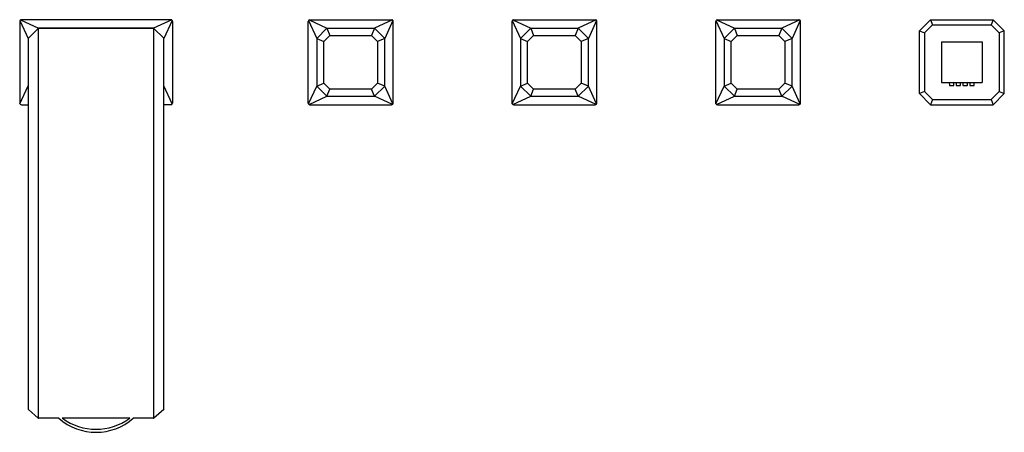
# Model space of a CAD drawing. Units: inches. Extents: x 4911 to 4933.9, y 9.1 to 18.7.
import ezdxf

# ---------------------------------------------------------------- set-up
doc = ezdxf.new("R2010")
doc.units = ezdxf.units.IN
doc.header["$LTSCALE"] = 0.64311
doc.header["$MEASUREMENT"] = 0
doc.layers.get('0').update_dxf_attribs({"color": 255, "linetype": 'CONTINUOUS'})
doc.layers.get('Defpoints').update_dxf_attribs({"linetype": 'CONTINUOUS'})
doc.styles.get("Standard").update_dxf_attribs({"font": 'txt', "width": 0.8})

msp = doc.modelspace()

# ---------------------------------------------------------------- linework, layer by layer
for p, q in [((4911.048, 18.643), (4911.048, 16.753)), ((4911.054, 18.664), (4911.245, 18.244)), ((4911.067, 18.676), (4911.486, 18.485)), ((4914.552, 18.682), (4911.088, 18.682)), ((4911.486, 18.682), (4911.486, 18.682)), ((4914.573, 18.676), (4914.154, 18.485)), ((4914.162, 18.682), (4914.162, 18.682)), ((4914.395, 18.682), (4914.395, 18.682)), ((4914.586, 18.664), (4914.395, 18.244)), ((4914.592, 18.643), (4914.592, 16.753)), ((4917.742, 16.753), (4917.742, 18.643)), ((4917.748, 18.664), (4917.938, 18.249)), ((4917.76, 18.676), (4918.175, 18.486)), ((4917.781, 18.682), (4919.671, 18.682)), ((4919.692, 18.676), (4919.277, 18.486)), ((4919.704, 18.665), (4919.513, 18.249)), ((4919.71, 16.753), (4919.71, 18.643)), ((4922.466, 16.753), (4922.466, 18.643)), ((4922.472, 18.664), (4922.662, 18.249)), ((4922.484, 18.676), (4922.899, 18.485)), ((4922.505, 18.682), (4924.395, 18.682)), ((4924.416, 18.676), (4924.001, 18.485)), ((4924.428, 18.664), (4924.237, 18.249)), ((4924.434, 16.753), (4924.434, 18.643)), ((4927.19, 16.753), (4927.19, 18.643)), ((4927.196, 18.664), (4927.387, 18.249)), ((4927.208, 18.676), (4927.623, 18.485)), ((4927.229, 18.682), (4929.119, 18.682)), ((4929.14, 18.676), (4928.725, 18.485)), ((4929.152, 18.664), (4928.961, 18.249)), ((4929.158, 16.753), (4929.158, 18.643)), ((4931.915, 18.426), (4932.171, 18.682)), ((4932.033, 18.377), (4932.22, 18.564)), ((4932.171, 18.682), (4933.627, 18.682)), ((4932.171, 18.682), (4932.22, 18.564)), ((4932.22, 18.564), (4933.578, 18.564)), ((4933.627, 18.682), (4933.578, 18.564)), ((4933.765, 18.377), (4933.578, 18.564)), ((4933.627, 18.682), (4933.883, 18.426)), ((4911.478, 18.482), (4911.249, 18.253)), ((4914.154, 18.485), (4911.486, 18.485)), ((4911.486, 9.452), (4911.486, 18.485)), ((4911.486, 18.485), (4914.154, 18.485)), ((4914.162, 9.455), (4914.162, 18.482)), ((4914.162, 18.482), (4914.391, 18.253)), ((4917.742, 18.486), (4917.742, 18.486)), ((4918.175, 18.486), (4917.938, 18.249)), ((4918.104, 18.181), (4918.243, 18.32)), ((4918.175, 18.486), (4919.277, 18.486)), ((4918.175, 18.486), (4918.243, 18.32)), ((4918.243, 18.32), (4919.208, 18.32)), ((4919.277, 18.486), (4919.208, 18.32)), ((4919.208, 18.32), (4919.348, 18.181)), ((4919.513, 18.249), (4919.277, 18.486)), ((4919.71, 18.486), (4919.71, 18.486)), ((4922.466, 18.485), (4922.466, 18.485)), ((4922.899, 18.485), (4922.662, 18.249)), ((4922.828, 18.181), (4922.967, 18.32)), ((4922.899, 18.485), (4924.001, 18.485)), ((4922.899, 18.485), (4922.967, 18.32)), ((4922.967, 18.32), (4923.932, 18.32)), ((4924.001, 18.485), (4923.932, 18.32)), ((4923.932, 18.32), (4924.072, 18.181)), ((4924.237, 18.249), (4924.001, 18.485)), ((4924.434, 18.485), (4924.434, 18.485)), ((4927.19, 18.485), (4927.19, 18.485)), ((4927.623, 18.485), (4927.387, 18.249)), ((4927.552, 18.181), (4927.691, 18.32)), ((4927.623, 18.485), (4928.725, 18.485)), ((4927.623, 18.485), (4927.691, 18.32)), ((4927.691, 18.32), (4928.657, 18.32)), ((4928.725, 18.485), (4928.657, 18.32)), ((4928.657, 18.32), (4928.796, 18.181)), ((4928.961, 18.249), (4928.725, 18.485)), ((4929.158, 18.485), (4929.158, 18.485)), ((4931.915, 16.97), (4931.915, 18.426)), ((4931.915, 18.426), (4932.033, 18.377)), ((4932.033, 18.377), (4932.033, 17.019)), ((4933.883, 18.426), (4933.765, 18.377)), ((4933.765, 18.377), (4933.765, 17.019)), ((4933.883, 16.97), (4933.883, 18.426)), ((4911.245, 18.244), (4911.245, 9.662)), ((4914.395, 9.662), (4914.395, 18.244)), ((4917.938, 18.249), (4917.938, 17.147)), ((4917.938, 18.249), (4918.104, 18.181)), ((4918.104, 17.216), (4918.104, 18.181)), ((4919.513, 18.249), (4919.348, 18.181)), ((4919.348, 18.181), (4919.348, 17.216)), ((4919.513, 17.147), (4919.513, 18.249)), ((4922.662, 18.249), (4922.662, 17.147)), ((4922.662, 18.249), (4922.828, 18.181)), ((4922.828, 17.215), (4922.828, 18.181)), ((4924.237, 18.249), (4924.072, 18.181)), ((4924.072, 18.181), (4924.072, 17.215)), ((4924.237, 17.147), (4924.237, 18.249)), ((4927.387, 18.249), (4927.387, 17.147)), ((4927.387, 18.249), (4927.552, 18.181)), ((4927.552, 17.215), (4927.552, 18.181)), ((4928.961, 18.249), (4928.796, 18.181)), ((4928.796, 18.181), (4928.796, 17.215)), ((4928.961, 17.147), (4928.961, 18.249)), ((4932.426, 18.17), (4933.371, 18.17)), ((4932.426, 18.17), (4932.426, 17.226)), ((4933.371, 18.17), (4933.371, 17.226)), ((4911.054, 16.732), (4911.245, 17.152)), ((4914.586, 16.732), (4914.395, 17.152)), ((4917.748, 16.732), (4917.938, 17.147)), ((4917.938, 17.147), (4918.104, 17.216)), ((4917.938, 17.147), (4918.175, 16.911)), ((4918.243, 17.076), (4918.104, 17.216)), ((4919.348, 17.216), (4919.208, 17.076)), ((4919.277, 16.911), (4919.513, 17.147)), ((4919.513, 17.147), (4919.348, 17.216)), ((4919.704, 16.732), (4919.513, 17.147)), ((4922.472, 16.732), (4922.662, 17.147)), ((4922.662, 17.147), (4922.828, 17.215)), ((4922.662, 17.147), (4922.899, 16.911)), ((4922.967, 17.076), (4922.828, 17.215)), ((4924.072, 17.215), (4923.932, 17.076)), ((4924.001, 16.911), (4924.237, 17.147)), ((4924.237, 17.147), (4924.072, 17.215)), ((4924.428, 16.732), (4924.237, 17.147)), ((4927.196, 16.732), (4927.387, 17.147)), ((4927.387, 17.147), (4927.552, 17.215)), ((4927.387, 17.147), (4927.623, 16.911)), ((4927.691, 17.076), (4927.552, 17.215)), ((4928.796, 17.215), (4928.657, 17.076)), ((4928.725, 16.911), (4928.961, 17.147)), ((4928.961, 17.147), (4928.796, 17.215)), ((4929.152, 16.732), (4928.961, 17.147)), ((4932.426, 17.226), (4933.371, 17.226)), ((4932.608, 17.226), (4932.61, 17.166)), ((4932.618, 17.159), (4932.704, 17.159)), ((4932.712, 17.166), (4932.714, 17.226)), ((4932.765, 17.226), (4932.767, 17.166)), ((4932.775, 17.159), (4932.861, 17.159)), ((4932.869, 17.166), (4932.871, 17.226)), ((4932.923, 17.226), (4932.925, 17.166)), ((4932.933, 17.159), (4933.019, 17.159)), ((4933.027, 17.166), (4933.029, 17.226)), ((4933.08, 17.226), (4933.082, 17.166)), ((4933.09, 17.159), (4933.176, 17.159)), ((4933.184, 17.166), (4933.186, 17.226)), ((4917.742, 16.911), (4917.742, 16.911)), ((4917.76, 16.721), (4918.175, 16.911)), ((4918.175, 16.911), (4918.243, 17.076)), ((4918.175, 16.911), (4919.277, 16.911)), ((4919.208, 17.076), (4918.243, 17.076)), ((4919.277, 16.911), (4919.208, 17.076)), ((4919.692, 16.72), (4919.277, 16.911)), ((4919.71, 16.911), (4919.71, 16.911)), ((4922.466, 16.911), (4922.466, 16.911)), ((4922.484, 16.72), (4922.899, 16.911)), ((4922.899, 16.911), (4922.967, 17.076)), ((4922.899, 16.911), (4924.001, 16.911)), ((4923.932, 17.076), (4922.967, 17.076)), ((4924.001, 16.911), (4923.932, 17.076)), ((4924.416, 16.72), (4924.001, 16.911)), ((4924.434, 16.911), (4924.434, 16.911)), ((4927.19, 16.911), (4927.19, 16.911)), ((4927.208, 16.72), (4927.623, 16.911)), ((4927.623, 16.911), (4927.691, 17.076)), ((4927.623, 16.911), (4928.725, 16.911)), ((4928.657, 17.076), (4927.691, 17.076)), ((4928.725, 16.911), (4928.657, 17.076)), ((4929.14, 16.72), (4928.725, 16.911)), ((4929.158, 16.911), (4929.158, 16.911)), ((4932.033, 17.019), (4931.915, 16.97)), ((4931.915, 16.97), (4932.171, 16.714)), ((4932.033, 17.019), (4932.22, 16.832)), ((4933.578, 16.832), (4933.765, 17.019)), ((4933.627, 16.714), (4933.883, 16.97)), ((4933.765, 17.019), (4933.883, 16.97)), ((4911.088, 16.714), (4911.245, 16.714)), ((4914.552, 16.714), (4914.395, 16.714)), ((4917.781, 16.714), (4919.671, 16.714)), ((4922.505, 16.714), (4924.395, 16.714)), ((4927.229, 16.714), (4929.119, 16.714)), ((4932.22, 16.832), (4932.171, 16.714)), ((4932.171, 16.714), (4933.627, 16.714)), ((4932.22, 16.832), (4933.578, 16.832)), ((4933.578, 16.832), (4933.627, 16.714)), ((4911.249, 9.653), (4911.478, 9.455)), ((4914.391, 9.653), (4914.162, 9.455)), ((4911.957, 9.452), (4911.486, 9.452)), ((4913.602, 9.452), (4912.037, 9.452)), ((4914.154, 9.452), (4913.683, 9.452))]:
    msp.add_line(p, q)
for centre, radius, start, end in [((4911.088, 18.643), 0.0394, 89.9565, 180.0434), ((4914.552, 18.643), 0.0394, 359.9565, 90), ((4917.781, 18.643), 0.0394, 90, 180), ((4919.671, 18.643), 0.0394, 0, 90), ((4922.505, 18.643), 0.0394, 90, 180), ((4924.395, 18.643), 0.0394, 0, 90), ((4927.229, 18.643), 0.0394, 90, 180), ((4929.119, 18.643), 0.0394, 0, 90), ((4911.486, 18.474), 0.0118, 90, 135), ((4914.154, 18.474), 0.0118, 45, 90), ((4911.257, 18.244), 0.0118, 135, 180.0019), ((4914.383, 18.244), 0.0118, 359.9981, 45), ((4932.618, 17.166), 0.00787, 182, 270), ((4932.704, 17.166), 0.00787, 270, 358), ((4932.775, 17.166), 0.00787, 182, 270), ((4932.861, 17.166), 0.00787, 270, 358), ((4932.933, 17.166), 0.00787, 182, 270), ((4933.019, 17.166), 0.00787, 270, 358), ((4933.09, 17.166), 0.00787, 182, 270), ((4933.176, 17.166), 0.00787, 270, 358), ((4911.087, 16.753), 0.0391, 179.5552, 270.4449), ((4914.552, 16.753), 0.0394, 270, 0), ((4917.781, 16.753), 0.0394, 180, 270), ((4919.671, 16.753), 0.0394, 270, 0), ((4922.505, 16.753), 0.0394, 180, 270), ((4924.395, 16.753), 0.0394, 270, 0), ((4927.229, 16.753), 0.0394, 180, 270), ((4929.119, 16.753), 0.0394, 270, 0), ((4911.256, 9.662), 0.0111, 180.2333, 229.457), ((4914.384, 9.662), 0.0111, 310.5429, 359.7666), ((4911.486, 9.464), 0.0121, 229.4038, 270.2023), ((4912.82, 10.434), 1.308, 228.6919, 311.3081), ((4912.82, 10.524), 1.327, 233.8659, 306.1341), ((4914.154, 9.464), 0.0122, 269.851, 313.0103)]:
    msp.add_arc(centre, radius, start, end)

# ---------------------------------------------------------------- texts
at = {"layer": 'Defpoints'}
for tag, p, s in [('MODELNUMBER', (4912.82, 17.702), 'P32712-NM'), ('TRADENAME', (4912.82, 17.7), 'BEZEL'), ('PRODUCT', (4912.82, 17.698), 'BATH FAUCET')]:
    msp.add_attdef(tag, p, s, height=0.001, dxfattribs=at)

doc.saveas('drawing.dxf')
